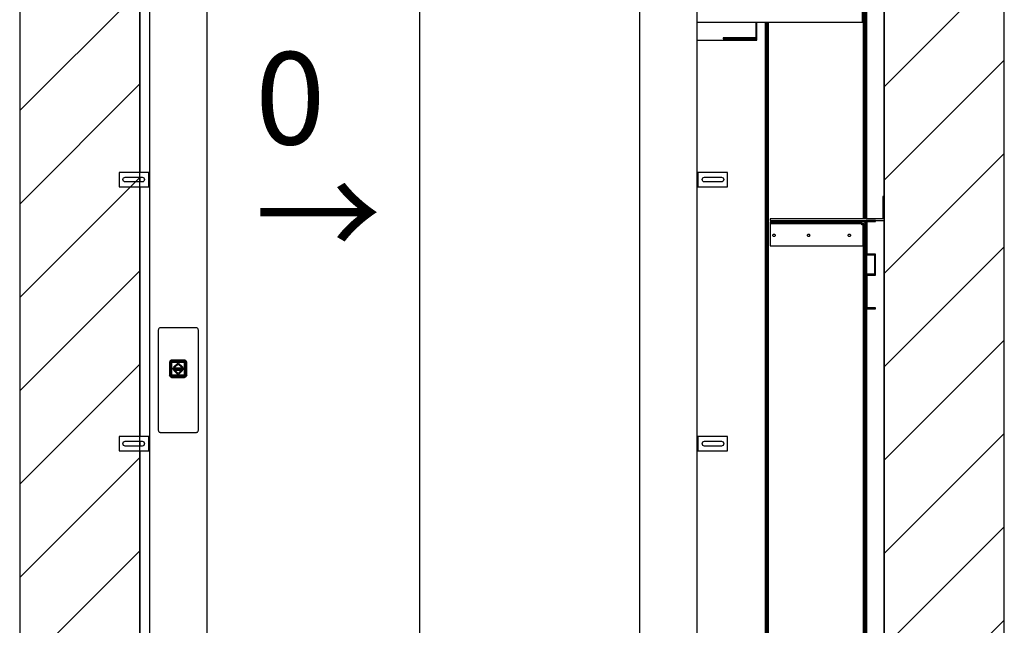
# Model space of a CAD drawing. Extents: x 5 to 3075, y 5 to 302.
# Drawn here: x 95 to 132, y 112 to 135 of the extents above; entities that cross this region are included whole.
import ezdxf

# ---------------------------------------------------------------- set-up
doc = ezdxf.new("R2010")
doc.units = 0
doc.header["$LTSCALE"] = 0.5
doc.header["$MEASUREMENT"] = 0
doc.layers.get('0').update_dxf_attribs({"linetype": 'CONTINUOUS'})
doc.layers.add('8', color=3, linetype='CONTINUOUS')
doc.styles.add('LD', font='ARIALUNI.TTF')

# ---------------------------------------------------------------- blocks, each defined once
blk = doc.blocks.new('LD_20200403074155_00000007')
for p, q in [((-250, 3528), (-250, 50)), ((0, 50), (0, 3528)), ((1549.8, 3528), (1549.8, 50)), ((1799.8, 50), (1799.8, 3528)), ((1549.8, 1516), (1549.8, 2800)), ((0, 2086), (0, 1566)), ((0, 1556), (0, 1546)), ((0, 1536), (0, 1016)), ((1549.8, 50), (1549.8, 1466)), ((0, 1006), (0, 996)), ((0, 986), (0, 466))]:
    blk.add_line(p, q)
blk = doc.blocks.new('LD_20200403074155_00000024')
for p, q in [((37.5, 142), (34.5, 142)), ((34.5, 142), (34.5, 95)), ((37.5, 92), (37.5, 142)), ((34.5, 95), (-200, 95)), ((-200, 95), (-200, 92)), ((-200, 92), (37.5, 92)), ((-16, 89), (-200, 89)), ((-200, 89), (-200, 86)), ((-200, 86), (-200, 85.8)), ((-9.3, 86), (-200, 86)), ((-200, 86), (-16, 86)), ((-200, 85.8), (-200, 85.1)), ((-200, 85.1), (-200, 84.1)), ((-9.3, 85.1), (-200, 85.1)), ((-200, 84.1), (-200, 83)), ((-200, 83), (-200, 39)), ((-6, 89), (-16, 89)), ((-16, 86), (-6, 86)), ((-9.3, 85.8), (-9.3, 86)), ((-9.3, 85.1), (-9.3, 85.8)), ((-9.3, 84.1), (-9.3, 85.1)), ((-9.3, 83), (-9.3, 84.1)), ((-8.2, 83), (-9.3, 83)), ((-7.2, 83), (-8.2, 83)), ((-7.2, 83), (-7.2, 39)), ((-6.5, 83), (-7.2, 83)), ((-6.3, 83), (-6.5, 83)), ((-3.3, 83), (-6.3, 83)), ((-6.3, 83), (-6.3, 39)), ((-6.3, 39), (-6.3, 83)), ((-3.7, 88.5), (-6, 89)), ((-6, 86), (-4.9, 85.8)), ((-4.9, 85.8), (-3.9, 85.1)), ((-3.9, 85.1), (-3.2, 84.1)), ((-1.8, 87.2), (-3.7, 88.5)), ((-3.3, 39), (-3.3, 83)), ((-3.2, 84.1), (-3, 83)), ((-3, 83), (-3, 39)), ((-0.5, 85.3), (-1.8, 87.2)), ((0, 83), (-0.5, 85.3)), ((19.5, 92), (0, 92)), ((0, 92), (0, 22)), ((0, 39), (0, 83)), ((2, 90), (19.5, 90)), ((2, 22), (2, 90)), ((19.5, 90), (19.5, 92)), ((-194.5, 61), (-194.3, 62)), ((-194.3, 62), (-193.8, 62.8)), ((-193.8, 62.8), (-193, 63.3)), ((-193, 63.3), (-192, 63.5)), ((-192, 63.5), (-191, 63.3)), ((-191, 63.3), (-190.2, 62.8)), ((-190.2, 62.8), (-189.7, 62)), ((-189.7, 62), (-189.5, 61)), ((-122.5, 61), (-122.3, 62)), ((-122.3, 62), (-121.8, 62.8)), ((-121.8, 62.8), (-121, 63.3)), ((-121, 63.3), (-120, 63.5)), ((-120, 63.5), (-119, 63.3)), ((-119, 63.3), (-118.2, 62.8)), ((-118.2, 62.8), (-117.7, 62)), ((-117.7, 62), (-117.5, 61)), ((-37.5, 61), (-37.3, 62)), ((-37.3, 62), (-36.8, 62.8)), ((-36.8, 62.8), (-36, 63.3)), ((-36, 63.3), (-35, 63.5)), ((-35, 63.5), (-34, 63.3)), ((-34, 63.3), (-33.2, 62.8)), ((-33.2, 62.8), (-32.7, 62)), ((-32.7, 62), (-32.5, 61)), ((-194.3, 60), (-194.5, 61)), ((-193.8, 59.2), (-194.3, 60)), ((-193, 58.7), (-193.8, 59.2)), ((-192, 58.5), (-193, 58.7)), ((-191, 58.7), (-192, 58.5)), ((-190.2, 59.2), (-191, 58.7)), ((-189.7, 60), (-190.2, 59.2)), ((-189.5, 61), (-189.7, 60)), ((-122.3, 60), (-122.5, 61)), ((-121.8, 59.2), (-122.3, 60)), ((-121, 58.7), (-121.8, 59.2)), ((-120, 58.5), (-121, 58.7)), ((-119, 58.7), (-120, 58.5)), ((-118.2, 59.2), (-119, 58.7)), ((-117.7, 60), (-118.2, 59.2)), ((-117.5, 61), (-117.7, 60)), ((-37.3, 60), (-37.5, 61)), ((-36.8, 59.2), (-37.3, 60)), ((-36, 58.7), (-36.8, 59.2)), ((-35, 58.5), (-36, 58.7)), ((-34, 58.7), (-35, 58.5)), ((-33.2, 59.2), (-34, 58.7)), ((-32.7, 60), (-33.2, 59.2)), ((-32.5, 61), (-32.7, 60)), ((-200, 39), (-9.3, 39)), ((-9.3, 39), (-8.2, 39)), ((-8.2, 39), (-7.2, 39)), ((-7.2, 39), (-6.5, 39)), ((-6.5, 39), (-6.3, 39)), ((-6.3, 39), (-3.3, 39)), ((-3, 39), (0, 39)), ((0, 22), (2, 22)), ((0, 22), (0, 20)), ((19.5, 22), (0, 22)), ((19.5, -22), (19.5, 22)), ((0, 20), (17.5, 20)), ((17.5, 20), (17.5, -20)), ((0, -20), (0, -22)), ((17.5, -20), (0, -20)), ((2, -22), (0, -22)), ((0, -22), (0, -92)), ((0, -22), (19.5, -22)), ((2, -90), (2, -22)), ((0, -92), (19.5, -92)), ((19.5, -90), (2, -90)), ((19.5, -92), (19.5, -90))]:
    blk.add_line(p, q)
blk = doc.blocks.new('LD_20200403074155_00000028')
for p, q in [((-41.2, 82.6), (-41.5, 81.6)), ((-40.6, 83.6), (-41.2, 82.6)), ((-39.8, 84.4), (-40.6, 83.6)), ((-38.8, 85), (-39.8, 84.4)), ((-37.8, 85.4), (-38.8, 85)), ((-36.7, 85.5), (-37.8, 85.4)), ((36.7, 85.5), (-36.7, 85.5)), ((37.8, 85.4), (36.7, 85.5)), ((38.8, 85), (37.8, 85.4)), ((39.8, 84.4), (38.8, 85)), ((40.6, 83.6), (39.8, 84.4)), ((41.2, 82.6), (40.6, 83.6)), ((41.5, 81.6), (41.2, 82.6)), ((-41.5, 81.6), (-41.7, 80.5)), ((-41.7, 80.5), (-41.7, -127.9)), ((41.7, 80.5), (41.5, 81.6)), ((41.7, -127.9), (41.7, 80.5)), ((-18.4, 13.6), (-18.5, 12.5)), ((-18.5, 12.5), (-18.5, -12.5)), ((-18.1, 14.6), (-18.4, 13.6)), ((-18.2, 13.5), (-17.9, 14.5)), ((-18.2, 13.5), (-16.6, 12.5)), ((-17.6, 15.6), (-18.1, 14.6)), ((-17.9, 14.5), (-17.4, 15.5)), ((-16.9, 16.4), (-17.6, 15.6)), ((-17.4, 15.5), (-16.8, 16.3)), ((-16.9, 16.4), (-17.1, 16.2)), ((-16.8, 16.3), (-17.1, 16.2)), ((-16.1, 17.1), (-16.9, 16.4)), ((-16.8, 16.3), (-16, 17)), ((-16.6, -12.5), (-16.6, 12.5)), ((-16.2, 13.4), (-16.3, 12.5)), ((-16.3, 12.5), (-16.2, 13.4)), ((-16.3, 12.5), (-16.3, -12.5)), ((-16.3, -12.5), (-16.3, 12.5)), ((-15.8, 14.1), (-16.2, 13.4)), ((-16.2, 13.4), (-15.8, 14.1)), ((-15.1, 17.6), (-16.1, 17.1)), ((-15.8, 13.8), (-16.1, 13.1)), ((-16.1, 13.1), (-16.1, 12.5)), ((-16.1, -12.5), (-16.1, 12.5)), ((-16, 17), (-15, 17.4)), ((-16, 12.5), (-15.9, 13.3)), ((-15.9, 13.3), (-16, 12.5)), ((-16, -12.5), (-16, 12.5)), ((-16, 12.5), (-16, -12.5)), ((-15.9, 13.3), (-15.6, 14)), ((-15.6, 14), (-15.9, 13.3)), ((-15.7, 12.9), (-15.9, 12.5)), ((-15.9, 12.5), (-15.7, -12.5)), ((-15.3, 14.8), (-15.8, 14.1)), ((-15.8, 14.1), (-15.3, 14.8)), ((-15.4, 14.5), (-15.8, 13.8)), ((-15.5, 13.6), (-15.7, 12.9)), ((-15.6, 14), (-15.1, 14.6)), ((-15.1, 14.6), (-15.6, 14)), ((-15.1, 14.3), (-15.5, 13.6)), ((-14.8, 15), (-15.4, 14.5)), ((-15.4, 14.5), (-15.1, 14.6)), ((-14.6, 15.4), (-15.3, 14.8)), ((-15.3, 14.8), (-14.6, 15.4)), ((-14.6, 15), (-15.2, 14.4)), ((-15.2, 14.4), (-15.1, 14.6)), ((-15.2, 14.4), (-15.1, 14.3)), ((-15.2, -12.5), (-15.1, 12.5)), ((-14.1, 17.9), (-15.1, 17.6)), ((-15.1, 14.6), (-14.5, 15.1)), ((-14.5, 15.1), (-15.1, 14.6)), ((-15.1, 12.8), (-14.9, 13.4)), ((-15.1, 12.5), (-15.1, 12.8)), ((-15, 17.4), (-14, 17.8)), ((-14.9, 13.1), (-15, 12.5)), ((-15, 12.5), (-14.9, 13.1)), ((-15, 12.5), (-15, -12.5)), ((-15, -12.5), (-15, 12.5)), ((-14.9, 13.4), (-14.6, 13.9)), ((-14.6, 13.7), (-14.9, 13.1)), ((-14.9, 13.1), (-14.6, 13.7)), ((-14.1, 15.4), (-14.8, 15)), ((-13.9, 15.7), (-14.6, 15.4)), ((-14.6, 15.4), (-13.9, 15.7)), ((-14.6, 15), (-14.5, 14.8)), ((-14.6, 13.9), (-14.1, 14.3)), ((-14.2, 14.1), (-14.6, 13.7)), ((-14.6, 13.7), (-14.2, 14.1)), ((-14.2, 14.1), (-14.6, 13.9)), ((-14.5, 15.1), (-13.8, 15.4)), ((-13.8, 15.4), (-14.5, 15.1)), ((-14.5, 14.8), (-13.8, 15.1)), ((-13.6, 14.4), (-14.2, 14.1)), ((-14.2, 14.1), (-13.6, 14.4)), ((-13, 18), (-14.1, 17.9)), ((-13.4, 15.6), (-14.1, 15.4)), ((-14.1, 14.3), (-13.6, 14.5)), ((-14.1, 12.7), (-14, 13.1)), ((-14.1, 12.5), (-14.1, 12.7)), ((-14.1, -12.5), (-14.1, 12.5)), ((-14, 17.8), (-13, 16.1)), ((-14, 13.1), (-13.7, 13.4)), ((-14, 12.5), (-13.9, 12.9)), ((-13.9, 12.9), (-14, 12.5)), ((-14, -12.5), (-14, 12.5)), ((-14, 12.5), (-14, -12.5)), ((-13, 15.8), (-13.9, 15.7)), ((-13.9, 15.7), (-13, 15.8)), ((-13.9, 12.9), (-13.7, 13.2)), ((-13.7, 13.2), (-13.9, 12.9)), ((-13.8, 15.4), (-13, 15.5)), ((-13, 15.5), (-13.8, 15.4)), ((-13.8, 15.1), (-13, 15.2)), ((-13.7, 13.4), (-13.4, 13.5)), ((-13.7, 13.4), (-13.7, 13.2)), ((-13.7, 13.2), (-13.4, 13.4)), ((-13.4, 13.4), (-13.7, 13.2)), ((-13, 14.7), (-13.6, 14.5)), ((-13, 14.5), (-13.6, 14.4)), ((-13.6, 14.4), (-13, 14.5)), ((-13, 15.6), (-13.4, 15.6)), ((-13, 13.7), (-13.4, 13.5)), ((-13.4, 13.4), (-13, 13.5)), ((-13, 13.5), (-13.4, 13.4)), ((12, 18), (-13, 18)), ((-13, 16.1), (12, 16.1)), ((12, 15.8), (-13, 15.8)), ((-13, 15.8), (12, 15.8)), ((12, 15.6), (-13, 15.6)), ((-13, 15.5), (12, 15.5)), ((12, 15.5), (-13, 15.5)), ((12, 15.4), (-13, 15.2)), ((-13, 14.7), (12, 14.6)), ((12, 14.5), (-13, 14.5)), ((-13, 14.5), (12, 14.5)), ((-13, 13.7), (12, 13.7)), ((-13, 13.5), (12, 13.5)), ((12, 13.5), (-13, 13.5)), ((10.5, 1), (-11.5, 1)), ((-11.5, 1), (-11.5, -1)), ((-11.5, 1), (10.5, 1)), ((-11.5, -1), (-11.5, 1)), ((-0.5, 12.5), (-10, 3)), ((-10, 3), (-0.5, 12.5)), ((-10, 3), (-7.2, 3)), ((-7.2, 3), (-10, 3)), ((-7.2, 3), (-0.5, 9.7)), ((-0.5, 9.7), (-7.2, 3)), ((9, 3), (-0.5, 12.5)), ((-0.5, 12.5), (9, 3)), ((-0.5, 9.7), (6.2, 3)), ((6.2, 3), (-0.5, 9.7)), ((6.2, 3), (9, 3)), ((9, 3), (6.2, 3)), ((10.5, -1), (10.5, 1)), ((10.5, 1), (10.5, -1)), ((13.1, 17.9), (12, 18)), ((13, 17.8), (12, 16.1)), ((12.9, 15.7), (12, 15.8)), ((12, 15.8), (12.9, 15.7)), ((12, 15.6), (12.4, 15.6)), ((12, 15.5), (12.8, 15.4)), ((12.8, 15.4), (12, 15.5)), ((12.8, 15.1), (12, 15.4)), ((12, 14.6), (12.6, 14.5)), ((12.6, 14.4), (12, 14.5)), ((12, 14.5), (12.6, 14.4)), ((12.4, 13.5), (12, 13.7)), ((12, 13.5), (12.4, 13.4)), ((12.4, 13.4), (12, 13.5)), ((13.1, 15.4), (12.4, 15.6)), ((12.4, 13.5), (12.7, 13.4)), ((12.4, 13.4), (12.7, 13.2)), ((12.7, 13.2), (12.4, 13.4)), ((13.1, 14.3), (12.6, 14.5)), ((13.2, 14.1), (12.6, 14.4)), ((12.6, 14.4), (13.2, 14.1)), ((12.7, 13.2), (12.7, 13.4)), ((12.7, 13.4), (13, 13.1)), ((12.7, 13.2), (12.9, 12.9)), ((12.9, 12.9), (12.7, 13.2)), ((12.8, 15.4), (13.5, 15.1)), ((13.5, 15.1), (12.8, 15.4)), ((13.5, 14.8), (12.8, 15.1)), ((13.6, 15.4), (12.9, 15.7)), ((12.9, 15.7), (13.6, 15.4)), ((12.9, 12.9), (13, 12.5)), ((13, 12.5), (12.9, 12.9)), ((13, 17.8), (14.1, 17.4)), ((13, 13.1), (13.1, 12.7)), ((13, 12.5), (13, -12.5)), ((13, -12.5), (13, 12.5)), ((14.1, 17.6), (13.1, 17.9)), ((13.8, 15), (13.1, 15.4)), ((13.1, 14.3), (13.6, 13.9)), ((13.3, 12.5), (13.1, 12.7)), ((13.6, 13.7), (13.2, 14.1)), ((13.6, 13.9), (13.2, 14.1)), ((13.2, 14.1), (13.6, 13.7)), ((13.3, 12.5), (13.3, -12.5)), ((13.5, 15.1), (14.1, 14.6)), ((14.1, 14.6), (13.5, 15.1)), ((13.6, 15), (13.5, 14.8)), ((14.3, 14.8), (13.6, 15.4)), ((13.6, 15.4), (14.3, 14.8)), ((14.2, 14.4), (13.6, 15)), ((13.6, 13.9), (13.9, 13.4)), ((13.9, 13.1), (13.6, 13.7)), ((13.6, 13.7), (13.9, 13.1)), ((14.4, 14.5), (13.8, 15)), ((13.9, 13.4), (14.1, 12.8)), ((14, 12.5), (13.9, 13.1)), ((13.9, 13.1), (14, 12.5)), ((14, -12.5), (14, 12.5)), ((14, 12.5), (14, -12.5)), ((15.1, 17.1), (14.1, 17.6)), ((14.1, 17.4), (15, 17)), ((14.4, 14.5), (14.1, 14.6)), ((14.1, 14.6), (14.6, 14)), ((14.1, 14.6), (14.2, 14.4)), ((14.6, 14), (14.1, 14.6)), ((14.2, 14.4), (14.1, 14.3)), ((14.5, 13.6), (14.1, 14.3)), ((14.3, 12.5), (14.1, 12.8)), ((14.9, 14.1), (14.3, 14.8)), ((14.3, 14.8), (14.9, 14.1)), ((14.3, -12.5), (14.3, 12.5)), ((14.8, 13.8), (14.4, 14.5)), ((14.5, 13.6), (14.7, 12.9)), ((14.6, 14), (14.9, 13.3)), ((14.9, 13.3), (14.6, 14)), ((14.8, 12.5), (14.7, 12.9)), ((15.1, 13.1), (14.8, 13.8)), ((14.8, -12.5), (14.8, 12.5)), ((15.2, 13.4), (14.9, 14.1)), ((14.9, 14.1), (15.2, 13.4)), ((14.9, 13.3), (15, 12.5)), ((15, 12.5), (14.9, 13.3)), ((15, 17), (15.8, 16.3)), ((15, 12.5), (15, -12.5)), ((15, -12.5), (15, 12.5)), ((15.9, 16.4), (15.1, 17.1)), ((15.1, 13.1), (15.1, 12.5)), ((15.1, -12.5), (15.1, 12.5)), ((15.3, 12.5), (15.2, 13.4)), ((15.2, 13.4), (15.3, 12.5)), ((15.3, -12.5), (15.3, 12.5)), ((15.3, 12.5), (15.3, -12.5)), ((17.3, 13.5), (15.6, 12.5)), ((15.6, 12.5), (15.6, -12.5)), ((16.5, 15.5), (15.8, 16.3)), ((15.8, 16.3), (16.1, 16.2)), ((15.9, 16.4), (16.1, 16.2)), ((16.6, 15.6), (15.9, 16.4)), ((16.5, 15.5), (16.9, 14.5)), ((17.1, 14.6), (16.6, 15.6)), ((16.9, 14.5), (17.3, 13.5)), ((17.4, 13.6), (17.1, 14.6)), ((17.5, 12.5), (17.4, 13.6)), ((17.5, -12.5), (17.5, 12.5)), ((-18.5, -12.5), (-18.4, -13.6)), ((-18.4, -13.6), (-18.1, -14.6)), ((-16.6, -12.5), (-18.2, -13.5)), ((-17.9, -14.5), (-18.2, -13.5)), ((-18.1, -14.6), (-17.6, -15.6)), ((-17.4, -15.5), (-17.9, -14.5)), ((-17.6, -15.6), (-16.9, -16.4)), ((-16.8, -16.3), (-17.4, -15.5)), ((-17.1, -16.2), (-16.9, -16.4)), ((-17.1, -16.2), (-16.8, -16.3)), ((-16.9, -16.4), (-16.1, -17.1)), ((-16, -17), (-16.8, -16.3)), ((-16.6, -12.5), (-16.5, -13.2)), ((-16.5, -13.4), (-16.6, -12.5)), ((-16.5, -13.2), (-16.5, -13.4)), ((-16.3, -12.5), (-16.2, -13.4)), ((-16.2, -13.4), (-16.3, -12.5)), ((-16.2, -13.4), (-15.8, -14.1)), ((-15.8, -14.1), (-16.2, -13.4)), ((-16.1, -12.5), (-16.1, -12.7)), ((-16, -13.5), (-16.1, -12.7)), ((-16.1, -17.1), (-15.1, -17.6)), ((-15.9, -13.3), (-16, -12.5)), ((-16, -12.5), (-15.9, -13.3)), ((-15.6, -14.2), (-16, -13.5)), ((-15, -17.4), (-16, -17)), ((-15.6, -14), (-15.9, -13.3)), ((-15.9, -13.3), (-15.6, -14)), ((-15.8, -14.1), (-15.3, -14.8)), ((-15.3, -14.8), (-15.8, -14.1)), ((-15.7, -12.9), (-15.7, -12.5)), ((-15.5, -13.6), (-15.7, -12.9)), ((-15.1, -14.6), (-15.6, -14)), ((-15.6, -14), (-15.1, -14.6)), ((-15.1, -14.8), (-15.6, -14.2)), ((-15.1, -14.3), (-15.5, -13.6)), ((-15.3, -14.8), (-14.6, -15.4)), ((-14.6, -15.4), (-15.3, -14.8)), ((-15.2, -12.5), (-15.1, -12.8)), ((-15.1, -14.3), (-15.2, -14.4)), ((-14.6, -15), (-15.2, -14.4)), ((-15.1, -14.6), (-15.2, -14.4)), ((-14.9, -13.4), (-15.1, -12.8)), ((-14.5, -15.1), (-15.1, -14.6)), ((-15.1, -14.6), (-15.1, -14.8)), ((-15.1, -14.6), (-14.5, -15.1)), ((-14.5, -15.2), (-15.1, -14.8)), ((-15.1, -17.6), (-14.1, -17.9)), ((-15, -12.5), (-14.9, -13.1)), ((-14.9, -13.1), (-15, -12.5)), ((-14, -17.8), (-15, -17.4)), ((-14.9, -13.1), (-14.6, -13.7)), ((-14.6, -13.7), (-14.9, -13.1)), ((-14.6, -13.9), (-14.9, -13.4)), ((-14.8, -15.7), (-14.3, -15.8)), ((-13.9, -16), (-14.8, -15.7)), ((-14.6, -13.7), (-14.2, -14.1)), ((-14.2, -14.1), (-14.6, -13.7)), ((-14.6, -13.9), (-14.2, -14.1)), ((-14.1, -14.3), (-14.6, -13.9)), ((-14.5, -14.8), (-14.6, -15)), ((-14.6, -15.4), (-13.9, -15.7)), ((-13.9, -15.7), (-14.6, -15.4)), ((-14.5, -14.8), (-13.8, -15.1)), ((-13.8, -15.4), (-14.5, -15.1)), ((-14.5, -15.1), (-13.8, -15.4)), ((-13.8, -15.5), (-14.5, -15.2)), ((-14.3, -15.8), (-13.9, -16)), ((-14.2, -14.1), (-13.6, -14.4)), ((-13.6, -14.4), (-14.2, -14.1)), ((-14.1, -12.7), (-14.1, -12.5)), ((-14, -13.1), (-14.1, -12.7)), ((-13.6, -14.5), (-14.1, -14.3)), ((-14.1, -17.9), (-13, -18)), ((-13.9, -12.9), (-14, -12.5)), ((-14, -12.5), (-13.9, -12.9)), ((-13.7, -13.4), (-14, -13.1)), ((-14, -17.8), (-13, -16.1)), ((-13.7, -13.2), (-13.9, -12.9)), ((-13.9, -12.9), (-13.7, -13.2)), ((-13.9, -15.7), (-13, -15.8)), ((-13, -15.8), (-13.9, -15.7)), ((-13.9, -16), (-13.4, -16)), ((-13, -16.1), (-13.9, -16)), ((-13.8, -15.1), (-13, -15.3)), ((-13, -15.5), (-13.8, -15.4)), ((-13.8, -15.4), (-13, -15.5)), ((-13.8, -15.5), (-13, -15.6)), ((-13.4, -13.4), (-13.7, -13.2)), ((-13.7, -13.2), (-13.7, -13.4)), ((-13.7, -13.2), (-13.4, -13.4)), ((-13.4, -13.5), (-13.7, -13.4)), ((-13.6, -14.4), (-13, -14.5)), ((-13, -14.5), (-13.6, -14.4)), ((-13.6, -14.5), (-13, -14.8)), ((-13, -13.5), (-13.4, -13.4)), ((-13.4, -13.4), (-13, -13.5)), ((-13.4, -13.5), (-13, -13.8)), ((-13.4, -16), (-13, -16.1)), ((12, -13.5), (-13, -13.5)), ((-13, -13.5), (12, -13.5)), ((12, -13.8), (-13, -13.8)), ((-13, -14.5), (12, -14.5)), ((12, -14.5), (-13, -14.5)), ((-13, -14.8), (12, -14.6)), ((12, -15.4), (-13, -15.3)), ((12, -15.5), (-13, -15.5)), ((-13, -15.5), (12, -15.5)), ((-13, -15.6), (12, -15.6)), ((-13, -15.8), (12, -15.8)), ((12, -15.8), (-13, -15.8)), ((12, -16.1), (-13, -16.1)), ((-13, -18), (12, -18)), ((-11.5, -1), (10.5, -1)), ((10.5, -1), (-11.5, -1)), ((-7.2, -3), (-10, -3)), ((-10, -3), (-0.5, -12.5)), ((-10, -3), (9, -3)), ((-0.5, -12.5), (-10, -3)), ((-0.5, -9.7), (-7.2, -3)), ((-7.2, -3), (-0.5, -9.7)), ((6.2, -3), (-7.2, -3)), ((6.2, -3), (-0.5, -9.7)), ((-0.5, -12.5), (9, -3)), ((9, -3), (-0.5, -12.5)), ((-0.5, -9.7), (6.2, -3)), ((9, -3), (6.2, -3)), ((12.4, -13.4), (12, -13.5)), ((12, -13.5), (12.4, -13.4)), ((12, -13.8), (12.4, -13.5)), ((12, -14.5), (12.6, -14.4)), ((12.6, -14.4), (12, -14.5)), ((12.6, -14.5), (12, -14.6)), ((12, -15.4), (12.8, -15.1)), ((12.8, -15.4), (12, -15.5)), ((12, -15.5), (12.8, -15.4)), ((12.8, -15.5), (12, -15.6)), ((12, -15.8), (12.9, -15.7)), ((12.9, -15.7), (12, -15.8)), ((12, -16.1), (12.4, -16)), ((12.9, -16), (12, -16.1)), ((12, -16.1), (13, -17.8)), ((12, -18), (13.1, -17.9)), ((12.7, -13.2), (12.4, -13.4)), ((12.4, -13.4), (12.7, -13.2)), ((12.7, -13.4), (12.4, -13.5)), ((12.4, -16), (12.9, -16)), ((12.6, -14.4), (13.2, -14.1)), ((13.2, -14.1), (12.6, -14.4)), ((13.1, -14.3), (12.6, -14.5)), ((12.9, -12.9), (12.7, -13.2)), ((12.7, -13.2), (12.9, -12.9)), ((13, -13.1), (12.7, -13.4)), ((12.7, -13.4), (12.7, -13.2)), ((13.5, -14.8), (12.8, -15.1)), ((13.5, -15.1), (12.8, -15.4)), ((12.8, -15.4), (13.5, -15.1)), ((13.5, -15.2), (12.8, -15.5)), ((13, -12.5), (12.9, -12.9)), ((12.9, -12.9), (13, -12.5)), ((12.9, -15.7), (13.6, -15.4)), ((13.6, -15.4), (12.9, -15.7)), ((13.8, -15.7), (12.9, -16)), ((12.9, -16), (13.3, -15.8)), ((13.1, -12.7), (13, -13.1)), ((14.1, -17.4), (13, -17.8)), ((13.1, -12.7), (13.3, -12.5)), ((13.6, -13.9), (13.1, -14.3)), ((13.1, -17.9), (14.1, -17.6)), ((13.2, -14.1), (13.6, -13.7)), ((13.6, -13.7), (13.2, -14.1)), ((13.2, -14.1), (13.6, -13.9)), ((13.3, -15.8), (13.8, -15.7)), ((14.1, -14.6), (13.5, -15.1)), ((13.5, -15.1), (14.1, -14.6)), ((14.1, -14.8), (13.5, -15.2)), ((13.6, -15), (13.5, -14.8)), ((13.6, -13.7), (13.9, -13.1)), ((13.9, -13.1), (13.6, -13.7)), ((13.9, -13.4), (13.6, -13.9)), ((13.6, -15), (14.2, -14.4)), ((13.6, -15.4), (14.3, -14.8)), ((14.3, -14.8), (13.6, -15.4)), ((13.9, -13.1), (14, -12.5)), ((14, -12.5), (13.9, -13.1)), ((13.9, -13.4), (14.1, -12.8)), ((14.1, -12.8), (14.3, -12.5)), ((14.1, -14.3), (14.5, -13.6)), ((14.6, -14), (14.1, -14.6)), ((14.1, -14.6), (14.6, -14)), ((14.6, -14.2), (14.1, -14.8)), ((14.2, -14.4), (14.1, -14.3)), ((14.2, -14.4), (14.1, -14.6)), ((14.1, -14.8), (14.1, -14.6)), ((15, -17), (14.1, -17.4)), ((14.1, -17.6), (15.1, -17.1)), ((14.3, -14.8), (14.9, -14.1)), ((14.9, -14.1), (14.3, -14.8)), ((14.5, -13.6), (14.7, -12.9)), ((14.9, -13.3), (14.6, -14)), ((14.6, -14), (14.9, -13.3)), ((15, -13.5), (14.6, -14.2)), ((14.7, -12.9), (14.8, -12.5)), ((15, -12.5), (14.9, -13.3)), ((14.9, -13.3), (15, -12.5)), ((14.9, -14.1), (15.2, -13.4)), ((15.2, -13.4), (14.9, -14.1)), ((15.1, -12.7), (15, -13.5)), ((15.8, -16.3), (15, -17)), ((15.1, -12.5), (15.2, -13.4)), ((15.2, -13.4), (15.1, -12.7)), ((15.1, -17.1), (15.9, -16.4)), ((15.2, -13.4), (15.3, -12.5)), ((15.3, -12.5), (15.2, -13.4)), ((15.5, -13.2), (15.6, -12.5)), ((15.6, -12.5), (15.5, -13.4)), ((15.5, -13.4), (15.5, -13.2)), ((17.3, -13.5), (15.6, -12.5)), ((16.5, -15.5), (15.8, -16.3)), ((15.8, -16.3), (16.1, -16.2)), ((15.9, -16.4), (16.6, -15.6)), ((15.9, -16.4), (16.1, -16.2)), ((16.9, -14.5), (16.5, -15.5)), ((16.6, -15.6), (17.1, -14.6)), ((17.3, -13.5), (16.9, -14.5)), ((17.1, -14.6), (17.4, -13.6)), ((17.4, -13.6), (17.5, -12.5)), ((-41.7, -127.9), (-41.5, -129)), ((-41.5, -129), (-41.2, -130)), ((-41.2, -130), (-40.6, -131)), ((-40.6, -131), (-39.8, -131.8)), ((-39.8, -131.8), (-38.8, -132.4)), ((-38.8, -132.4), (-37.8, -132.7)), ((-37.8, -132.7), (-36.7, -132.9)), ((-36.7, -132.9), (36.7, -132.9)), ((36.7, -132.9), (37.8, -132.7)), ((37.8, -132.7), (38.8, -132.4)), ((38.8, -132.4), (39.8, -131.8)), ((39.8, -131.8), (40.6, -131)), ((40.6, -131), (41.2, -130)), ((41.2, -130), (41.5, -129)), ((41.5, -129), (41.7, -127.9))]:
    blk.add_line(p, q)
blk = doc.blocks.new('LD_20200403074155_00000029')
for p, q in [((-450, 2312), (-570, 2312)), ((-570, 2312), (-570, 0)), ((-450, 0), (-450, 2312)), ((450, 2312), (-450, 2312)), ((-450, 2312), (-450, 2100)), ((570, 2312), (450, 2312)), ((450, 2312), (450, 0)), ((450, 2100), (450, 2312)), ((570, 0), (570, 2312)), ((901, 2287.2), (570, 2287.2)), ((901, 2189.8), (901, 2287.2)), ((-285.5, 2215.7), (-286, 2213)), ((-283.9, 2217.9), (-285.5, 2215.7)), ((-281.7, 2219.5), (-283.9, 2217.9)), ((-279, 2220), (-281.7, 2219.5)), ((-276.3, 2219.5), (-279, 2220)), ((-274.1, 2217.9), (-276.3, 2219.5)), ((-272.5, 2215.7), (-274.1, 2217.9)), ((-272, 2213), (-272.5, 2215.7)), ((-286, 2213), (-285.5, 2210.3)), ((-285.5, 2210.3), (-283.9, 2208.1)), ((-283.9, 2208.1), (-281.7, 2206.5)), ((-281.7, 2206.5), (-279, 2206)), ((-279, 2206), (-276.3, 2206.5)), ((-276.3, 2206.5), (-274.1, 2208.1)), ((-274.1, 2208.1), (-272.5, 2210.3)), ((-272.5, 2210.3), (-272, 2213)), ((570, 2189.8), (901, 2189.8)), ((901, 2189.8), (570, 2189.8)), ((901, 2171.8), (901, 2189.8)), ((570, 2171.8), (901, 2171.8)), ((570, 2155.2), (899, 2155.2)), ((899, 2155.2), (899, 2171.8)), ((-450, 2100), (450, 2100)), ((-7.7, 2095), (-450, 2095)), ((-421, 2100), (-421, 2095)), ((-41, 2095), (-41, 2100)), ((450, 2095), (-7.7, 2095)), ((-7.7, 2095), (-7.7, 5)), ((41, 2100), (41, 2095)), ((421, 2095), (421, 2100)), ((-570, 0), (-450, 0)), ((869.5, 0), (-469.5, 0)), ((-469.5, 0), (-469.5, -35)), ((-450, 5), (-7.7, 5)), ((-7.7, 5), (450, 5)), ((450, 0), (570, 0)), ((869.5, -35), (869.5, 0)), ((-469.5, -35), (869.5, -35))]:
    blk.add_line(p, q)
blk = doc.blocks.new('LD_20200403074155_0000002F')
for p, q in [((0.5, 15), (0, 15)), ((0, 15), (0, -15)), ((1.8, 15), (0.5, 15)), ((3.7, 15), (1.8, 15)), ((1.8, 15), (1.8, -15)), ((6, 15), (3.7, 15)), ((63, 15), (6, 15)), ((10.5, 0), (10.9, 1.9)), ((10.9, -1.9), (10.5, 0)), ((10.9, 1.9), (12, 3.5)), ((12, 3.5), (13.6, 4.6)), ((13.6, 4.6), (15.5, 5)), ((15.5, 5), (50.5, 5)), ((50.5, 5), (52.4, 4.6)), ((52.4, 4.6), (54, 3.5)), ((54, 3.5), (55.1, 1.9)), ((55.1, 1.9), (55.5, 0)), ((55.5, 0), (55.1, -1.9)), ((63, -15), (63, 15)), ((0, -15), (0.5, -15)), ((0.5, -15), (1.8, -15)), ((1.8, -15), (3.7, -15)), ((3.7, -15), (6, -15)), ((6, -15), (63, -15)), ((12, -3.5), (10.9, -1.9)), ((13.6, -4.6), (12, -3.5)), ((15.5, -5), (13.6, -4.6)), ((50.5, -5), (15.5, -5)), ((52.4, -4.6), (50.5, -5)), ((54, -3.5), (52.4, -4.6)), ((55.1, -1.9), (54, -3.5))]:
    blk.add_line(p, q)
blk = doc.blocks.new('LD_20200403074155_00000031')
for p, q in [((0.5, 15), (0, 15)), ((0, 15), (0, -15)), ((1.8, 15), (0.5, 15)), ((3.7, 15), (1.8, 15)), ((1.8, 15), (1.8, -15)), ((6, 15), (3.7, 15)), ((63, 15), (6, 15)), ((10.5, 0), (10.9, 1.9)), ((10.9, -1.9), (10.5, 0)), ((10.9, 1.9), (12, 3.5)), ((12, 3.5), (13.6, 4.6)), ((13.6, 4.6), (15.5, 5)), ((15.5, 5), (50.5, 5)), ((50.5, 5), (52.4, 4.6)), ((52.4, 4.6), (54, 3.5)), ((54, 3.5), (55.1, 1.9)), ((55.1, 1.9), (55.5, 0)), ((55.5, 0), (55.1, -1.9)), ((63, -15), (63, 15)), ((0, -15), (0.5, -15)), ((0.5, -15), (1.8, -15)), ((1.8, -15), (3.7, -15)), ((3.7, -15), (6, -15)), ((6, -15), (63, -15)), ((12, -3.5), (10.9, -1.9)), ((13.6, -4.6), (12, -3.5)), ((15.5, -5), (13.6, -4.6)), ((50.5, -5), (15.5, -5)), ((52.4, -4.6), (50.5, -5)), ((54, -3.5), (52.4, -4.6)), ((55.1, -1.9), (54, -3.5))]:
    blk.add_line(p, q)
blk = doc.blocks.new('LD_20200403074155_00000035')
for p, q in [((-63, 15), (-63, -15)), ((-6, 15), (-63, 15)), ((-55.5, 0), (-55.1, 1.9)), ((-55.1, -1.9), (-55.5, 0)), ((-55.1, 1.9), (-54, 3.5)), ((-54, 3.5), (-52.4, 4.6)), ((-52.4, 4.6), (-50.5, 5)), ((-50.5, 5), (-15.5, 5)), ((-15.5, 5), (-13.6, 4.6)), ((-13.6, 4.6), (-12, 3.5)), ((-12, 3.5), (-10.9, 1.9)), ((-10.9, 1.9), (-10.5, 0)), ((-10.5, 0), (-10.9, -1.9)), ((-3.7, 15), (-6, 15)), ((-1.8, 15), (-3.7, 15)), ((-0.5, 15), (-1.8, 15)), ((-1.8, -15), (-1.8, 15)), ((0, 15), (-0.5, 15)), ((0, -15), (0, 15)), ((-63, -15), (-6, -15)), ((-54, -3.5), (-55.1, -1.9)), ((-52.4, -4.6), (-54, -3.5)), ((-50.5, -5), (-52.4, -4.6)), ((-15.5, -5), (-50.5, -5)), ((-13.6, -4.6), (-15.5, -5)), ((-12, -3.5), (-13.6, -4.6)), ((-10.9, -1.9), (-12, -3.5)), ((-6, -15), (-3.7, -15)), ((-3.7, -15), (-1.8, -15)), ((-1.8, -15), (-0.5, -15)), ((-0.5, -15), (0, -15))]:
    blk.add_line(p, q)
blk = doc.blocks.new('LD_20200403074155_00000037')
for p, q in [((-63, 15), (-63, -15)), ((-6, 15), (-63, 15)), ((-55.5, 0), (-55.1, 1.9)), ((-55.1, -1.9), (-55.5, 0)), ((-55.1, 1.9), (-54, 3.5)), ((-54, 3.5), (-52.4, 4.6)), ((-52.4, 4.6), (-50.5, 5)), ((-50.5, 5), (-15.5, 5)), ((-15.5, 5), (-13.6, 4.6)), ((-13.6, 4.6), (-12, 3.5)), ((-12, 3.5), (-10.9, 1.9)), ((-10.9, 1.9), (-10.5, 0)), ((-10.5, 0), (-10.9, -1.9)), ((-3.7, 15), (-6, 15)), ((-1.8, 15), (-3.7, 15)), ((-0.5, 15), (-1.8, 15)), ((-1.8, -15), (-1.8, 15)), ((0, 15), (-0.5, 15)), ((0, -15), (0, 15)), ((-63, -15), (-6, -15)), ((-54, -3.5), (-55.1, -1.9)), ((-52.4, -4.6), (-54, -3.5)), ((-50.5, -5), (-52.4, -4.6)), ((-15.5, -5), (-50.5, -5)), ((-13.6, -4.6), (-15.5, -5)), ((-12, -3.5), (-13.6, -4.6)), ((-10.9, -1.9), (-12, -3.5)), ((-6, -15), (-3.7, -15)), ((-3.7, -15), (-1.8, -15)), ((-1.8, -15), (-0.5, -15)), ((-0.5, -15), (0, -15))]:
    blk.add_line(p, q)
blk = doc.blocks.new('LD_20200403074155_00000044')
for p, q in [((9.95, 2095), (-449.95, 2095)), ((-449.95, 2095), (-449.95, 498)), ((459.95, 2095), (9.95, 2095)), ((9.95, 498), (9.95, 2095)), ((459.95, 498), (459.95, 2095)), ((-449.95, 286), (-449.95, 281)), ((9.95, 281), (9.95, 286)), ((867.5, 0), (570, 0)), ((914.5, 0), (907, 0)), ((914.5, -35), (914.5, 0)), ((570, -35), (914.5, -35))]:
    blk.add_line(p, q)
blk = doc.blocks.new('LD_20200403074155_00000050')
for p, q in [((119.5, -486), (119.5, -1764)), ((119.5, -1764), (119.5, -486)), ((120.8, -486), (120.8, -1764)), ((120.8, -1764), (120.8, -486)), ((122.1, -486), (122.1, -1764)), ((122.1, -1764), (122.1, -486)), ((123.2, -486), (123.2, -1764)), ((123.2, -1764), (123.2, -486)), ((124.2, -486), (124.2, -1764)), ((124.2, -1764), (124.2, -486)), ((124.9, -486), (124.9, -1764)), ((124.9, -1764), (124.9, -486)), ((125.3, -617), (125.3, -1764)), ((125.3, -1764), (125.3, -617)), ((125.5, -1764), (125.5, -617)), ((-85, -1354), (-85, -3133)), ((-84.8, -1354), (-84.8, -3133)), ((-84.8, -3133), (-84.8, -1354)), ((-84.4, -3133), (-84.4, -1354)), ((-84.4, -1354), (-84.4, -3133)), ((-83.7, -1354), (-83.7, -3133)), ((-83.7, -3133), (-83.7, -1354)), ((-82.7, -1354), (-82.7, -3133)), ((-82.7, -3133), (-82.7, -1354)), ((-81.6, -1354), (-81.6, -3133)), ((-81.6, -3133), (-81.6, -1354)), ((-80.3, -1354), (-80.3, -3133)), ((-80.3, -3133), (-80.3, -1354)), ((-79, -1354), (-79, -3133)), ((-79, -3133), (-79, -1354)), ((119.5, -1767), (119.5, -1770.1)), ((119.5, -1770.1), (119.5, -1767)), ((119.5, -1773.1), (119.5, -1776)), ((119.5, -1776), (119.5, -1773.1)), ((120.8, -1767), (120.8, -1770.4)), ((120.8, -1770.4), (120.8, -1767)), ((120.8, -1773.7), (120.8, -1776)), ((120.8, -1776), (120.8, -1773.7)), ((122.1, -1767), (122.1, -1771)), ((122.1, -1771), (122.1, -1767)), ((123.2, -1767), (123.2, -1771.8)), ((123.2, -1771.8), (123.2, -1767)), ((124.2, -1767), (124.2, -1773.2)), ((124.2, -1773.2), (124.2, -1767)), ((124.9, -1767), (124.9, -1775.5)), ((124.9, -1775.5), (124.9, -1767)), ((119.5, -1820), (119.5, -3195)), ((119.5, -3195), (119.5, -1820)), ((120.8, -1820), (120.8, -3195)), ((120.8, -3195), (120.8, -1820)), ((122.1, -1820), (122.1, -3195)), ((122.1, -3195), (122.1, -1820)), ((123.2, -1820), (123.2, -3195)), ((123.2, -3195), (123.2, -1820)), ((124.2, -1820), (124.2, -3195)), ((124.2, -3195), (124.2, -1820)), ((124.9, -1820), (124.9, -3195)), ((124.9, -3195), (124.9, -1820)), ((125.3, -1839), (125.3, -1879)), ((125.3, -1879), (125.3, -1839)), ((125.5, -1879), (125.5, -1839)), ((125.3, -1951), (125.3, -3195)), ((125.3, -3195), (125.3, -1951)), ((125.5, -3195), (125.5, -1951))]:
    blk.add_line(p, q)
blk = doc.blocks.new('LD_20200403074155_00000058')
for p, q in [((614.5, 338), (615, 340.5)), ((615, 335.5), (614.5, 338)), ((615, 340.5), (616.4, 342.6)), ((616.4, 333.4), (615, 335.5)), ((616.4, 342.6), (618.1, 343.8)), ((618.5, 332), (616.4, 333.4)), ((621, 331.5), (618.5, 332)), ((623.5, 332), (621, 331.5)), ((625.6, 333.4), (623.5, 332)), ((623.9, 343.8), (625.6, 342.6)), ((625.6, 342.6), (627, 340.5)), ((627, 335.5), (625.6, 333.4)), ((627, 340.5), (627.5, 338)), ((627.5, 338), (627, 335.5)), ((651, 2.5), (651, 343.8)), ((614.5, 238), (615, 240.5)), ((615, 235.5), (614.5, 238)), ((615, 240.5), (616.4, 242.6)), ((616.4, 233.4), (615, 235.5)), ((616.4, 242.6), (618.5, 244)), ((618.5, 232), (616.4, 233.4)), ((618.5, 244), (621, 244.5)), ((621, 231.5), (618.5, 232)), ((621, 244.5), (623.5, 244)), ((623.5, 232), (621, 231.5)), ((623.5, 244), (625.6, 242.6)), ((625.6, 233.4), (623.5, 232)), ((625.6, 242.6), (627, 240.5)), ((627, 235.5), (625.6, 233.4)), ((627, 240.5), (627.5, 238)), ((627.5, 238), (627, 235.5)), ((616.4, 142.6), (618.5, 144)), ((618.5, 144), (621, 144.5)), ((621, 144.5), (623.5, 144)), ((623.5, 144), (625.6, 142.6)), ((614.5, 138), (615, 140.5)), ((615, 135.5), (614.5, 138)), ((615, 140.5), (616.4, 142.6)), ((616.4, 133.4), (615, 135.5)), ((618.5, 132), (616.4, 133.4)), ((621, 131.5), (618.5, 132)), ((623.5, 132), (621, 131.5)), ((625.6, 133.4), (623.5, 132)), ((625.6, 142.6), (627, 140.5)), ((627, 135.5), (625.6, 133.4)), ((627, 140.5), (627.5, 138)), ((627.5, 138), (627, 135.5)), ((615, 40.5), (616.4, 42.6)), ((616.4, 42.6), (618.5, 44)), ((618.5, 44), (621, 44.5)), ((621, 44.5), (623.5, 44)), ((623.5, 44), (625.6, 42.6)), ((625.6, 42.6), (627, 40.5)), ((614.5, 38), (615, 40.5)), ((615, 35.5), (614.5, 38)), ((616.4, 33.4), (615, 35.5)), ((618.5, 32), (616.4, 33.4)), ((621, 31.5), (618.5, 32)), ((623.5, 32), (621, 31.5)), ((625.6, 33.4), (623.5, 32)), ((627, 35.5), (625.6, 33.4)), ((627, 40.5), (627.5, 38)), ((627.5, 38), (627, 35.5)), ((589.9, 9.3), (587.5, 5.7)), ((591, 15), (589.9, 9.3)), ((591, 18), (591, 15)), ((651, -32.5), (651, -65)), ((653.5, -70), (653.5, -32.5)), ((653.5, -67.5), (653.5, -32.5)), ((529, -70), (653.5, -70)), ((651, -65), (583.5, -65)), ((583.5, -65), (583.5, -67.5)), ((583.5, -67.5), (653.5, -67.5))]:
    blk.add_line(p, q)
blk = doc.blocks.new('LD_20200403074155_0000005C')
at = {"layer": '8'}
for p, q in [((1549.8, 1744.3), (1799.8, 1994.3)), ((-250, 1694.5), (0, 1944.5)), ((1549.8, 1549.8), (1799.8, 1799.8)), ((-250, 1500.1), (0, 1750.1)), ((1549.8, 1355.4), (1799.8, 1605.4)), ((-250, 1305.6), (0, 1555.6)), ((1549.8, 1160.9), (1799.8, 1410.9)), ((-250, 1111.2), (0, 1361.2)), ((1549.8, 966.5), (1799.8, 1216.5)), ((-250, 916.7), (0, 1166.7)), ((1549.8, 772), (1799.8, 1022)), ((-250, 722.3), (0, 972.3)), ((1549.8, 577.6), (1799.8, 827.6)), ((-250, 527.8), (0, 777.8)), ((1549.8, 383.1), (1799.8, 633.1))]:
    blk.add_line(p, q, dxfattribs=at)

msp = doc.modelspace()

# ---------------------------------------------------------------- block references
at = {"xscale": 0.01818181818181818, "yscale": 0.01818181818181818, "zscale": 0.01818181818181818}
for name, p in [('LD_20200403074155_00000007', (99.545, 100.455)), ('LD_20200403074155_0000005C', (99.545, 100.455)), ('LD_20200403074155_00000050', (124.77, 159.236)), ('LD_20200403074155_00000044', (110.279, 135.255)), ('LD_20200403074155_00000029', (110.279, 102.273)), ('LD_20200403074155_00000058', (111.024, 135.209)), ('LD_20200403074155_00000035', (99.915, 128.655)), ('LD_20200403074155_00000031', (120.642, 128.655)), ('LD_20200403074155_00000024', (127.042, 125.436)), ('LD_20200403074155_00000028', (101.006, 121.491)), ('LD_20200403074155_00000037', (99.915, 118.655)), ('LD_20200403074155_0000002F', (120.642, 118.655))]:
    msp.add_blockref(name, p, dxfattribs=at)

# ---------------------------------------------------------------- texts
at = {"insert": (103.915, 129.545), "char_height": 3.5, "attachment_point": 4, "line_spacing_factor": 0.75, "style": 'LD'}
msp.add_mtext('\\fArial Unicode MS|b1|i0|u0;\\C256;0\\P→', dxfattribs=at)

doc.saveas('drawing.dxf')
